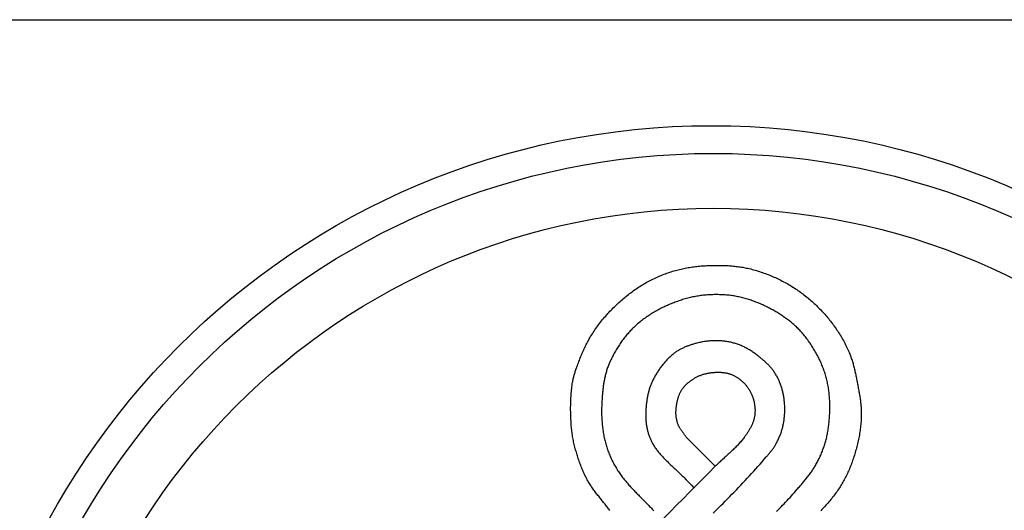
# Model space of a CAD drawing. Units: millimetres. Extents: x 23 to 127, y 51 to 127.
# Drawn here: x 58 to 102, y 105 to 127 of the extents above; entities that cross this region are included whole.
import ezdxf

# ---------------------------------------------------------------- set-up
doc = ezdxf.new("R2010")
doc.units = ezdxf.units.MM
doc.layers.add('Vector Layer 1', color=7, linetype='Continuous', lineweight=30)

msp = doc.modelspace()

# ---------------------------------------------------------------- linework, layer by layer
at = {"layer": 'Vector Layer 1', "color": 18, "lineweight": 30, "true_color": 0x000000}
msp.add_line((87.675, 108.504), (88.953, 107.228), dxfattribs=at)
at = {"layer": 'Vector Layer 1', "color": 18, "lineweight": 30, "true_color": 0x000000, "extrusion": (0, 0, -1)}
for points in [[(-50.681, 50.819), (-50.681, 127.019), (-50.681, 127.019), (-126.881, 127.019), (-126.881, 127.019), (-126.881, 50.819), (-126.881, 50.819), (-50.681, 50.819)], [(-84.28, 105.267), (-84.25, 105.307), (-84.22, 105.347), (-84.19, 105.387), (-84.159, 105.426), (-84.129, 105.466), (-84.098, 105.505), (-84.067, 105.544), (-84.036, 105.583), (-84.004, 105.622), (-83.973, 105.661), (-83.942, 105.7), (-83.91, 105.739), (-83.879, 105.778), (-83.847, 105.817), (-83.816, 105.856), (-83.785, 105.896), (-83.754, 105.935), (-83.723, 105.974), (-83.693, 106.014), (-83.662, 106.053), (-83.632, 106.093), (-83.602, 106.133), (-83.572, 106.173), (-83.543, 106.213), (-83.514, 106.254), (-83.486, 106.295), (-83.458, 106.336), (-83.43, 106.377), (-83.403, 106.419), (-83.377, 106.461), (-83.351, 106.504), (-83.325, 106.546), (-83.3, 106.59), (-83.276, 106.633), (-83.276, 106.633), (-83.249, 106.683), (-83.223, 106.734), (-83.197, 106.785), (-83.172, 106.836), (-83.148, 106.887), (-83.124, 106.939), (-83.101, 106.991), (-83.078, 107.044), (-83.056, 107.096), (-83.035, 107.149), (-83.013, 107.202), (-82.993, 107.255), (-82.973, 107.309), (-82.953, 107.362), (-82.934, 107.416), (-82.915, 107.47), (-82.897, 107.524), (-82.879, 107.579), (-82.861, 107.633), (-82.844, 107.688), (-82.827, 107.742), (-82.811, 107.797), (-82.795, 107.852), (-82.779, 107.907), (-82.763, 107.961), (-82.748, 108.016), (-82.748, 108.016), (-82.732, 108.074), (-82.717, 108.133), (-82.703, 108.191), (-82.689, 108.249), (-82.676, 108.308), (-82.664, 108.367), (-82.652, 108.426), (-82.641, 108.485), (-82.63, 108.545), (-82.62, 108.604), (-82.611, 108.664), (-82.603, 108.723), (-82.595, 108.783), (-82.588, 108.843), (-82.582, 108.902), (-82.577, 108.962), (-82.572, 109.022), (-82.572, 109.022), (-82.567, 109.091), (-82.563, 109.16), (-82.559, 109.228), (-82.555, 109.297), (-82.552, 109.366), (-82.55, 109.435), (-82.547, 109.504), (-82.546, 109.573), (-82.544, 109.642), (-82.543, 109.711), (-82.543, 109.78), (-82.543, 109.849), (-82.544, 109.918), (-82.545, 109.987), (-82.547, 110.056), (-82.55, 110.125), (-82.553, 110.194), (-82.556, 110.262), (-82.56, 110.331), (-82.565, 110.4), (-82.571, 110.469), (-82.577, 110.537), (-82.583, 110.606), (-82.591, 110.674), (-82.599, 110.742), (-82.608, 110.811), (-82.617, 110.879), (-82.628, 110.947), (-82.628, 110.947), (-82.634, 110.988), (-82.642, 111.028), (-82.65, 111.069), (-82.659, 111.109), (-82.668, 111.149), (-82.678, 111.189), (-82.689, 111.229), (-82.7, 111.269), (-82.712, 111.309), (-82.724, 111.349), (-82.736, 111.388), (-82.749, 111.428), (-82.762, 111.467), (-82.775, 111.506), (-82.789, 111.546), (-82.803, 111.585), (-82.817, 111.624), (-82.831, 111.662), (-82.846, 111.701), (-82.846, 111.701), (-82.866, 111.756), (-82.887, 111.811), (-82.907, 111.865), (-82.928, 111.92), (-82.95, 111.975), (-82.971, 112.029), (-82.993, 112.083), (-83.015, 112.138), (-83.038, 112.192), (-83.06, 112.246), (-83.084, 112.3), (-83.107, 112.353), (-83.131, 112.407), (-83.156, 112.46), (-83.181, 112.513), (-83.206, 112.565), (-83.232, 112.618), (-83.258, 112.67), (-83.285, 112.722), (-83.313, 112.773), (-83.341, 112.825), (-83.37, 112.875), (-83.399, 112.926), (-83.429, 112.976), (-83.429, 112.976), (-83.466, 113.036), (-83.504, 113.096), (-83.542, 113.155), (-83.581, 113.214), (-83.62, 113.272), (-83.66, 113.33), (-83.701, 113.388), (-83.742, 113.445), (-83.784, 113.502), (-83.827, 113.558), (-83.87, 113.614), (-83.914, 113.67), (-83.958, 113.725), (-84.003, 113.779), (-84.049, 113.833), (-84.095, 113.887), (-84.141, 113.94), (-84.189, 113.992), (-84.236, 114.044), (-84.284, 114.096), (-84.333, 114.147), (-84.382, 114.197), (-84.382, 114.197), (-84.431, 114.246), (-84.48, 114.294), (-84.529, 114.342), (-84.579, 114.389), (-84.629, 114.436), (-84.679, 114.483), (-84.731, 114.529), (-84.782, 114.574), (-84.834, 114.619), (-84.886, 114.664), (-84.939, 114.708), (-84.992, 114.752), (-85.046, 114.795), (-85.1, 114.838), (-85.154, 114.88), (-85.209, 114.921), (-85.264, 114.962), (-85.32, 115.003), (-85.376, 115.042), (-85.432, 115.082), (-85.489, 115.12), (-85.546, 115.158), (-85.604, 115.195), (-85.662, 115.232), (-85.721, 115.268), (-85.721, 115.268), (-85.778, 115.302), (-85.836, 115.335), (-85.894, 115.368), (-85.952, 115.401), (-86.011, 115.432), (-86.071, 115.463), (-86.13, 115.494), (-86.19, 115.523), (-86.251, 115.552), (-86.311, 115.581), (-86.372, 115.608), (-86.434, 115.635), (-86.495, 115.662), (-86.557, 115.687), (-86.62, 115.712), (-86.682, 115.737), (-86.745, 115.76), (-86.808, 115.783), (-86.871, 115.805), (-86.934, 115.826), (-86.998, 115.847), (-87.062, 115.867), (-87.125, 115.886), (-87.125, 115.886), (-87.187, 115.904), (-87.249, 115.921), (-87.311, 115.938), (-87.373, 115.953), (-87.436, 115.968), (-87.498, 115.982), (-87.561, 115.996), (-87.624, 116.008), (-87.687, 116.02), (-87.751, 116.032), (-87.814, 116.042), (-87.877, 116.052), (-87.941, 116.062), (-88.005, 116.071), (-88.069, 116.079), (-88.133, 116.086), (-88.196, 116.093), (-88.26, 116.099), (-88.324, 116.104), (-88.388, 116.109), (-88.453, 116.114), (-88.517, 116.117), (-88.581, 116.121), (-88.581, 116.121), (-88.639, 116.123), (-88.698, 116.125), (-88.757, 116.127), (-88.816, 116.129), (-88.875, 116.13), (-88.934, 116.131), (-88.993, 116.132), (-89.052, 116.132), (-89.111, 116.132), (-89.17, 116.131), (-89.229, 116.13), (-89.288, 116.129), (-89.347, 116.127), (-89.406, 116.125), (-89.465, 116.122), (-89.524, 116.119), (-89.582, 116.115), (-89.641, 116.111), (-89.7, 116.106), (-89.759, 116.101), (-89.817, 116.095), (-89.876, 116.088), (-89.934, 116.081), (-89.992, 116.073), (-90.051, 116.065), (-90.109, 116.056), (-90.167, 116.046), (-90.224, 116.036), (-90.282, 116.024), (-90.339, 116.013), (-90.397, 116), (-90.454, 115.987), (-90.454, 115.987), (-90.52, 115.971), (-90.586, 115.954), (-90.652, 115.936), (-90.717, 115.917), (-90.782, 115.898), (-90.848, 115.879), (-90.913, 115.858), (-90.978, 115.837), (-91.042, 115.815), (-91.107, 115.792), (-91.171, 115.769), (-91.235, 115.745), (-91.299, 115.72), (-91.362, 115.695), (-91.426, 115.669), (-91.489, 115.642), (-91.551, 115.615), (-91.614, 115.587), (-91.676, 115.558), (-91.738, 115.529), (-91.799, 115.499), (-91.86, 115.469), (-91.921, 115.438), (-91.981, 115.406), (-92.042, 115.374), (-92.101, 115.341), (-92.161, 115.307), (-92.22, 115.273), (-92.278, 115.238), (-92.336, 115.203), (-92.394, 115.167), (-92.394, 115.167), (-92.45, 115.132), (-92.505, 115.096), (-92.56, 115.059), (-92.615, 115.021), (-92.669, 114.983), (-92.723, 114.945), (-92.777, 114.905), (-92.83, 114.865), (-92.882, 114.825), (-92.935, 114.784), (-92.987, 114.743), (-93.038, 114.7), (-93.089, 114.658), (-93.14, 114.615), (-93.19, 114.571), (-93.24, 114.527), (-93.289, 114.482), (-93.338, 114.437), (-93.386, 114.392), (-93.434, 114.346), (-93.482, 114.299), (-93.529, 114.252), (-93.576, 114.205), (-93.622, 114.157), (-93.668, 114.109), (-93.713, 114.06), (-93.758, 114.012), (-93.802, 113.962), (-93.846, 113.913), (-93.89, 113.863), (-93.933, 113.812), (-93.933, 113.812), (-93.977, 113.76), (-94.02, 113.707), (-94.063, 113.654), (-94.105, 113.6), (-94.146, 113.546), (-94.187, 113.491), (-94.227, 113.435), (-94.267, 113.38), (-94.306, 113.323), (-94.344, 113.267), (-94.382, 113.209), (-94.419, 113.152), (-94.456, 113.094), (-94.492, 113.035), (-94.527, 112.977), (-94.562, 112.917), (-94.596, 112.858), (-94.629, 112.798), (-94.661, 112.738), (-94.693, 112.677), (-94.724, 112.616), (-94.755, 112.555), (-94.785, 112.493), (-94.814, 112.432), (-94.842, 112.369), (-94.87, 112.307), (-94.87, 112.307), (-94.889, 112.26), (-94.909, 112.213), (-94.927, 112.166), (-94.945, 112.119), (-94.962, 112.071), (-94.979, 112.023), (-94.995, 111.975), (-95.011, 111.927), (-95.026, 111.878), (-95.041, 111.829), (-95.055, 111.78), (-95.068, 111.731), (-95.082, 111.682), (-95.095, 111.633), (-95.107, 111.584), (-95.119, 111.534), (-95.131, 111.484), (-95.142, 111.435), (-95.153, 111.385), (-95.164, 111.335), (-95.175, 111.285), (-95.185, 111.235), (-95.196, 111.185), (-95.206, 111.135), (-95.216, 111.085), (-95.225, 111.035), (-95.235, 110.985), (-95.245, 110.935), (-95.254, 110.885), (-95.254, 110.885), (-95.263, 110.837), (-95.273, 110.788), (-95.282, 110.74), (-95.291, 110.691), (-95.3, 110.642), (-95.309, 110.593), (-95.318, 110.545), (-95.326, 110.496), (-95.335, 110.447), (-95.343, 110.398), (-95.351, 110.349), (-95.359, 110.3), (-95.366, 110.251), (-95.373, 110.202), (-95.38, 110.153), (-95.386, 110.103), (-95.392, 110.054), (-95.398, 110.005), (-95.403, 109.956), (-95.407, 109.907), (-95.411, 109.857), (-95.415, 109.808), (-95.418, 109.759), (-95.42, 109.709), (-95.422, 109.66), (-95.423, 109.611), (-95.424, 109.562), (-95.424, 109.512), (-95.423, 109.463), (-95.421, 109.414), (-95.421, 109.414), (-95.418, 109.347), (-95.415, 109.281), (-95.41, 109.215), (-95.405, 109.148), (-95.399, 109.082), (-95.392, 109.016), (-95.384, 108.95), (-95.376, 108.884), (-95.367, 108.818), (-95.357, 108.752), (-95.347, 108.686), (-95.336, 108.62), (-95.324, 108.554), (-95.311, 108.489), (-95.298, 108.423), (-95.285, 108.358), (-95.27, 108.293), (-95.255, 108.228), (-95.24, 108.163), (-95.224, 108.098), (-95.207, 108.034), (-95.19, 107.969), (-95.172, 107.905), (-95.153, 107.841), (-95.134, 107.777), (-95.115, 107.713), (-95.095, 107.65), (-95.074, 107.587), (-95.053, 107.523), (-95.053, 107.523), (-95.034, 107.466), (-95.014, 107.409), (-94.993, 107.352), (-94.971, 107.296), (-94.949, 107.239), (-94.927, 107.183), (-94.904, 107.127), (-94.88, 107.071), (-94.855, 107.015), (-94.83, 106.96), (-94.805, 106.905), (-94.779, 106.85), (-94.752, 106.796), (-94.725, 106.741), (-94.697, 106.688), (-94.668, 106.634), (-94.639, 106.581), (-94.609, 106.528), (-94.579, 106.475), (-94.548, 106.423), (-94.516, 106.372), (-94.484, 106.32), (-94.452, 106.269), (-94.418, 106.219), (-94.384, 106.169), (-94.384, 106.169), (-94.347, 106.115), (-94.309, 106.061), (-94.27, 106.008), (-94.231, 105.956), (-94.191, 105.904), (-94.151, 105.852), (-94.11, 105.801), (-94.069, 105.75), (-94.027, 105.699), (-93.985, 105.649), (-93.943, 105.599), (-93.9, 105.55), (-93.856, 105.5), (-93.813, 105.452), (-93.769, 105.403), (-93.724, 105.354), (-93.679, 105.306), (-93.635, 105.258)], [(-87.675, 108.504), (-87.661, 108.525), (-87.647, 108.546), (-87.632, 108.567), (-87.617, 108.587), (-87.603, 108.608), (-87.588, 108.628), (-87.572, 108.649), (-87.557, 108.669), (-87.542, 108.69), (-87.527, 108.71), (-87.511, 108.731), (-87.496, 108.751), (-87.481, 108.772), (-87.466, 108.792), (-87.452, 108.813), (-87.437, 108.834), (-87.423, 108.855), (-87.409, 108.876), (-87.396, 108.897), (-87.383, 108.919), (-87.37, 108.94), (-87.358, 108.962), (-87.346, 108.985), (-87.335, 109.007), (-87.324, 109.03), (-87.314, 109.053), (-87.305, 109.076), (-87.305, 109.076), (-87.294, 109.107), (-87.283, 109.138), (-87.274, 109.169), (-87.265, 109.201), (-87.256, 109.233), (-87.248, 109.265), (-87.241, 109.297), (-87.235, 109.329), (-87.229, 109.362), (-87.224, 109.394), (-87.22, 109.427), (-87.217, 109.46), (-87.214, 109.492), (-87.212, 109.525), (-87.21, 109.558), (-87.21, 109.591), (-87.21, 109.624), (-87.21, 109.656), (-87.212, 109.689), (-87.212, 109.689), (-87.214, 109.721), (-87.216, 109.752), (-87.219, 109.784), (-87.222, 109.815), (-87.225, 109.847), (-87.229, 109.879), (-87.233, 109.911), (-87.237, 109.942), (-87.242, 109.974), (-87.247, 110.006), (-87.253, 110.037), (-87.259, 110.069), (-87.265, 110.1), (-87.272, 110.131), (-87.28, 110.163), (-87.288, 110.194), (-87.296, 110.224), (-87.305, 110.255), (-87.315, 110.285), (-87.325, 110.315), (-87.336, 110.345), (-87.347, 110.375), (-87.359, 110.405), (-87.371, 110.434), (-87.384, 110.462), (-87.398, 110.491), (-87.412, 110.519), (-87.427, 110.547), (-87.442, 110.574), (-87.458, 110.601), (-87.458, 110.601), (-87.474, 110.626), (-87.491, 110.651), (-87.508, 110.675), (-87.526, 110.699), (-87.544, 110.723), (-87.563, 110.746), (-87.583, 110.768), (-87.603, 110.79), (-87.623, 110.812), (-87.644, 110.834), (-87.666, 110.855), (-87.688, 110.875), (-87.71, 110.895), (-87.732, 110.915), (-87.756, 110.935), (-87.779, 110.954), (-87.803, 110.973), (-87.827, 110.991), (-87.851, 111.009), (-87.875, 111.027), (-87.9, 111.044), (-87.925, 111.061), (-87.95, 111.078), (-87.975, 111.094), (-88.001, 111.11), (-88.026, 111.126), (-88.052, 111.141), (-88.078, 111.156), (-88.078, 111.156), (-88.107, 111.173), (-88.137, 111.188), (-88.167, 111.204), (-88.197, 111.218), (-88.228, 111.232), (-88.259, 111.245), (-88.29, 111.258), (-88.322, 111.27), (-88.354, 111.281), (-88.386, 111.292), (-88.418, 111.303), (-88.451, 111.312), (-88.483, 111.321), (-88.516, 111.33), (-88.549, 111.338), (-88.582, 111.345), (-88.615, 111.352), (-88.649, 111.358), (-88.682, 111.364), (-88.715, 111.369), (-88.748, 111.374), (-88.748, 111.374), (-88.782, 111.378), (-88.816, 111.382), (-88.85, 111.386), (-88.884, 111.388), (-88.918, 111.391), (-88.952, 111.393), (-88.987, 111.394), (-89.021, 111.395), (-89.055, 111.396), (-89.089, 111.396), (-89.124, 111.395), (-89.158, 111.394), (-89.192, 111.393), (-89.226, 111.39), (-89.26, 111.387), (-89.294, 111.384), (-89.328, 111.38), (-89.362, 111.375), (-89.396, 111.37), (-89.429, 111.363), (-89.463, 111.357), (-89.496, 111.349), (-89.529, 111.341), (-89.562, 111.332), (-89.562, 111.332), (-89.589, 111.324), (-89.616, 111.315), (-89.642, 111.306), (-89.669, 111.296), (-89.695, 111.285), (-89.721, 111.274), (-89.747, 111.262), (-89.773, 111.249), (-89.798, 111.236), (-89.823, 111.223), (-89.848, 111.208), (-89.873, 111.194), (-89.897, 111.179), (-89.921, 111.164), (-89.945, 111.148), (-89.968, 111.132), (-89.992, 111.116), (-90.015, 111.099), (-90.037, 111.082), (-90.059, 111.065), (-90.081, 111.047), (-90.081, 111.047), (-90.106, 111.027), (-90.131, 111.005), (-90.155, 110.983), (-90.179, 110.961), (-90.203, 110.938), (-90.226, 110.915), (-90.249, 110.891), (-90.271, 110.867), (-90.293, 110.842), (-90.315, 110.817), (-90.336, 110.791), (-90.356, 110.765), (-90.376, 110.739), (-90.395, 110.712), (-90.413, 110.685), (-90.431, 110.658), (-90.449, 110.63), (-90.465, 110.602), (-90.465, 110.602), (-90.482, 110.573), (-90.498, 110.543), (-90.514, 110.512), (-90.529, 110.482), (-90.544, 110.451), (-90.558, 110.419), (-90.572, 110.387), (-90.585, 110.355), (-90.598, 110.323), (-90.609, 110.29), (-90.621, 110.258), (-90.632, 110.225), (-90.642, 110.192), (-90.651, 110.158), (-90.66, 110.125), (-90.668, 110.091), (-90.675, 110.058), (-90.682, 110.024), (-90.688, 109.991), (-90.693, 109.957), (-90.693, 109.957), (-90.697, 109.926), (-90.701, 109.895), (-90.704, 109.864), (-90.707, 109.832), (-90.709, 109.8), (-90.711, 109.769), (-90.712, 109.737), (-90.712, 109.705), (-90.712, 109.673), (-90.711, 109.641), (-90.71, 109.609), (-90.708, 109.577), (-90.705, 109.545), (-90.702, 109.513), (-90.698, 109.482), (-90.693, 109.45), (-90.688, 109.419), (-90.682, 109.388), (-90.675, 109.356), (-90.668, 109.326), (-90.66, 109.295), (-90.66, 109.295), (-90.65, 109.263), (-90.64, 109.231), (-90.63, 109.2), (-90.618, 109.169), (-90.606, 109.137), (-90.594, 109.107), (-90.581, 109.076), (-90.567, 109.045), (-90.553, 109.015), (-90.538, 108.985), (-90.523, 108.955), (-90.507, 108.925), (-90.491, 108.896), (-90.475, 108.867), (-90.458, 108.838), (-90.44, 108.809), (-90.423, 108.78), (-90.405, 108.751), (-90.386, 108.723), (-90.368, 108.695), (-90.349, 108.667), (-90.33, 108.639), (-90.311, 108.612), (-90.291, 108.585), (-90.272, 108.557), (-90.252, 108.53), (-90.232, 108.504), (-90.232, 108.504), (-90.203, 108.465), (-90.173, 108.426), (-90.142, 108.388), (-90.111, 108.351), (-90.079, 108.314), (-90.047, 108.277), (-90.015, 108.241), (-89.982, 108.205), (-89.949, 108.169), (-89.915, 108.134), (-89.881, 108.099), (-89.847, 108.065), (-89.812, 108.03), (-89.777, 107.996), (-89.742, 107.962), (-89.707, 107.928), (-89.671, 107.895), (-89.636, 107.861), (-89.6, 107.828), (-89.564, 107.795), (-89.527, 107.762), (-89.491, 107.729), (-89.455, 107.696), (-89.419, 107.663), (-89.382, 107.63), (-89.346, 107.597), (-89.31, 107.564), (-89.273, 107.531), (-89.237, 107.498), (-89.201, 107.465), (-89.165, 107.431), (-89.129, 107.398), (-89.094, 107.364), (-89.058, 107.331), (-89.023, 107.297), (-88.988, 107.263), (-88.953, 107.228)], [(-88.854, 105.148), (-88.994, 105.286)]]:
    msp.add_lwpolyline(points, dxfattribs=at)
at = {"layer": 'Vector Layer 1', "color": 18, "lineweight": 30, "true_color": 0x000000}
for points in [[(91.665, 105.227), (91.733, 105.295), (91.8, 105.363), (91.868, 105.432), (91.935, 105.501), (92.002, 105.57), (92.068, 105.64), (92.134, 105.71), (92.2, 105.78), (92.265, 105.85), (92.33, 105.921), (92.395, 105.993), (92.459, 106.065), (92.522, 106.137), (92.585, 106.21), (92.585, 106.21), (92.616, 106.246), (92.647, 106.282), (92.678, 106.318), (92.709, 106.354), (92.74, 106.39), (92.771, 106.426), (92.802, 106.462), (92.832, 106.498), (92.863, 106.535), (92.894, 106.571), (92.924, 106.608), (92.954, 106.645), (92.984, 106.682), (93.014, 106.719), (93.043, 106.756), (93.072, 106.794), (93.101, 106.832), (93.13, 106.87), (93.158, 106.908), (93.186, 106.946), (93.213, 106.985), (93.24, 107.024), (93.267, 107.063), (93.293, 107.103), (93.319, 107.143), (93.344, 107.183), (93.368, 107.223), (93.392, 107.264), (93.415, 107.305), (93.438, 107.347), (93.438, 107.347), (93.462, 107.393), (93.486, 107.439), (93.51, 107.486), (93.533, 107.532), (93.556, 107.579), (93.578, 107.627), (93.6, 107.674), (93.622, 107.722), (93.643, 107.77), (93.663, 107.818), (93.683, 107.867), (93.702, 107.915), (93.721, 107.964), (93.74, 108.013), (93.758, 108.062), (93.775, 108.112), (93.792, 108.161), (93.808, 108.211), (93.823, 108.261), (93.838, 108.311), (93.852, 108.362), (93.865, 108.412), (93.878, 108.462), (93.89, 108.513), (93.902, 108.564), (93.912, 108.615), (93.922, 108.666), (93.931, 108.717), (93.94, 108.769), (93.94, 108.769), (93.948, 108.825), (93.957, 108.882), (93.964, 108.939), (93.972, 108.996), (93.979, 109.053), (93.985, 109.11), (93.992, 109.167), (93.997, 109.225), (94.003, 109.282), (94.007, 109.34), (94.012, 109.397), (94.016, 109.455), (94.019, 109.513), (94.022, 109.57), (94.024, 109.628), (94.026, 109.686), (94.028, 109.744), (94.029, 109.802), (94.029, 109.859), (94.029, 109.917), (94.028, 109.975), (94.026, 110.033), (94.025, 110.09), (94.022, 110.148), (94.019, 110.206), (94.015, 110.263), (94.011, 110.321), (94.006, 110.378), (94.001, 110.435), (93.994, 110.493), (93.987, 110.55), (93.98, 110.607), (93.972, 110.663), (93.963, 110.72), (93.954, 110.777), (93.943, 110.833), (93.932, 110.889), (93.921, 110.945), (93.909, 111.001), (93.896, 111.057), (93.882, 111.112), (93.867, 111.168), (93.867, 111.168), (93.852, 111.223), (93.836, 111.278), (93.819, 111.334), (93.801, 111.389), (93.783, 111.443), (93.764, 111.498), (93.744, 111.552), (93.724, 111.607), (93.703, 111.661), (93.681, 111.714), (93.658, 111.768), (93.635, 111.821), (93.612, 111.874), (93.587, 111.927), (93.562, 111.98), (93.536, 112.032), (93.51, 112.084), (93.483, 112.136), (93.456, 112.187), (93.428, 112.238), (93.399, 112.289), (93.37, 112.339), (93.34, 112.39), (93.31, 112.439), (93.279, 112.489), (93.248, 112.538), (93.216, 112.587), (93.184, 112.635), (93.151, 112.683), (93.117, 112.731), (93.084, 112.778), (93.049, 112.825), (93.015, 112.871), (92.979, 112.917), (92.944, 112.963), (92.908, 113.008), (92.871, 113.053), (92.834, 113.097), (92.797, 113.141), (92.797, 113.141), (92.763, 113.18), (92.728, 113.218), (92.693, 113.256), (92.658, 113.294), (92.622, 113.33), (92.585, 113.367), (92.548, 113.403), (92.51, 113.438), (92.472, 113.473), (92.433, 113.507), (92.394, 113.541), (92.355, 113.575), (92.315, 113.608), (92.275, 113.641), (92.234, 113.673), (92.193, 113.705), (92.151, 113.736), (92.109, 113.767), (92.067, 113.797), (92.025, 113.827), (91.982, 113.857), (91.939, 113.886), (91.895, 113.915), (91.852, 113.943), (91.808, 113.971), (91.764, 113.998), (91.719, 114.026), (91.675, 114.052), (91.63, 114.079), (91.585, 114.104), (91.54, 114.13), (91.495, 114.155), (91.449, 114.18), (91.404, 114.204), (91.358, 114.228), (91.358, 114.228), (91.309, 114.254), (91.26, 114.279), (91.21, 114.304), (91.16, 114.328), (91.109, 114.352), (91.059, 114.375), (91.008, 114.398), (90.957, 114.421), (90.905, 114.443), (90.854, 114.465), (90.802, 114.486), (90.75, 114.506), (90.697, 114.526), (90.645, 114.546), (90.592, 114.565), (90.54, 114.583), (90.487, 114.601), (90.433, 114.618), (90.38, 114.635), (90.326, 114.651), (90.273, 114.666), (90.219, 114.681), (90.165, 114.695), (90.111, 114.708), (90.057, 114.721), (90.002, 114.733), (89.948, 114.744), (89.893, 114.755), (89.839, 114.765), (89.784, 114.774), (89.729, 114.783), (89.674, 114.79), (89.619, 114.797), (89.619, 114.797), (89.56, 114.804), (89.501, 114.81), (89.443, 114.815), (89.384, 114.82), (89.324, 114.824), (89.265, 114.827), (89.206, 114.83), (89.146, 114.832), (89.087, 114.833), (89.028, 114.834), (88.968, 114.834), (88.908, 114.833), (88.849, 114.832), (88.789, 114.83), (88.73, 114.827), (88.67, 114.824), (88.611, 114.82), (88.552, 114.815), (88.492, 114.81), (88.433, 114.804), (88.374, 114.797), (88.315, 114.79), (88.256, 114.782), (88.197, 114.773), (88.138, 114.763), (88.08, 114.753), (88.021, 114.742), (87.963, 114.731), (87.905, 114.718), (87.847, 114.705), (87.79, 114.692), (87.732, 114.677), (87.675, 114.662), (87.618, 114.646), (87.562, 114.63), (87.562, 114.63), (87.505, 114.613), (87.448, 114.595), (87.391, 114.576), (87.334, 114.557), (87.278, 114.537), (87.221, 114.517), (87.165, 114.497), (87.109, 114.475), (87.053, 114.453), (86.997, 114.431), (86.942, 114.408), (86.886, 114.384), (86.831, 114.36), (86.776, 114.335), (86.722, 114.31), (86.667, 114.284), (86.613, 114.258), (86.559, 114.231), (86.505, 114.204), (86.452, 114.176), (86.399, 114.147), (86.346, 114.118), (86.294, 114.088), (86.242, 114.058), (86.19, 114.027), (86.139, 113.996), (86.088, 113.964), (86.037, 113.931), (85.987, 113.898), (85.938, 113.865), (85.888, 113.83), (85.839, 113.796), (85.791, 113.761), (85.743, 113.725), (85.695, 113.688), (85.648, 113.652), (85.602, 113.614), (85.556, 113.576), (85.51, 113.538), (85.465, 113.499), (85.421, 113.459), (85.421, 113.459), (85.38, 113.422), (85.34, 113.384), (85.3, 113.346), (85.261, 113.307), (85.222, 113.267), (85.184, 113.227), (85.147, 113.187), (85.109, 113.146), (85.073, 113.104), (85.037, 113.062), (85.001, 113.02), (84.966, 112.977), (84.931, 112.933), (84.897, 112.889), (84.863, 112.845), (84.83, 112.8), (84.798, 112.755), (84.766, 112.71), (84.734, 112.664), (84.703, 112.617), (84.672, 112.571), (84.642, 112.524), (84.613, 112.477), (84.584, 112.429), (84.555, 112.381), (84.527, 112.333), (84.5, 112.284), (84.473, 112.236), (84.447, 112.187), (84.421, 112.137), (84.395, 112.088), (84.371, 112.038), (84.346, 111.988), (84.323, 111.938), (84.3, 111.888), (84.277, 111.838), (84.255, 111.787), (84.233, 111.736), (84.233, 111.736), (84.216, 111.693), (84.199, 111.65), (84.182, 111.606), (84.167, 111.562), (84.152, 111.518), (84.138, 111.474), (84.124, 111.429), (84.111, 111.384), (84.099, 111.339), (84.087, 111.294), (84.076, 111.249), (84.065, 111.203), (84.055, 111.158), (84.045, 111.112), (84.036, 111.066), (84.027, 111.02), (84.019, 110.974), (84.011, 110.927), (84.004, 110.881), (83.997, 110.834), (83.99, 110.788), (83.984, 110.741), (83.978, 110.695), (83.973, 110.648), (83.968, 110.601), (83.963, 110.554), (83.958, 110.508), (83.954, 110.461), (83.95, 110.414), (83.946, 110.367), (83.942, 110.321), (83.939, 110.274), (83.935, 110.227), (83.932, 110.181), (83.932, 110.181), (83.928, 110.123), (83.925, 110.064), (83.922, 110.006), (83.92, 109.947), (83.918, 109.889), (83.916, 109.83), (83.915, 109.772), (83.915, 109.713), (83.914, 109.654), (83.915, 109.596), (83.916, 109.537), (83.917, 109.478), (83.919, 109.42), (83.921, 109.361), (83.924, 109.302), (83.928, 109.244), (83.932, 109.185), (83.937, 109.127), (83.942, 109.069), (83.948, 109.01), (83.955, 108.952), (83.962, 108.894), (83.97, 108.836), (83.979, 108.778), (83.988, 108.721), (83.998, 108.663), (84.009, 108.606), (84.02, 108.549), (84.032, 108.492), (84.032, 108.492), (84.044, 108.439), (84.057, 108.386), (84.07, 108.334), (84.084, 108.281), (84.098, 108.229), (84.113, 108.177), (84.129, 108.125), (84.145, 108.073), (84.162, 108.022), (84.179, 107.97), (84.197, 107.919), (84.215, 107.868), (84.235, 107.817), (84.254, 107.766), (84.275, 107.716), (84.296, 107.666), (84.317, 107.616), (84.34, 107.567), (84.363, 107.518), (84.386, 107.469), (84.41, 107.42), (84.435, 107.372), (84.46, 107.324), (84.486, 107.277), (84.513, 107.23), (84.54, 107.183), (84.568, 107.137), (84.568, 107.137), (84.597, 107.09), (84.626, 107.044), (84.656, 106.999), (84.687, 106.954), (84.718, 106.909), (84.749, 106.864), (84.782, 106.82), (84.814, 106.777), (84.847, 106.734), (84.881, 106.691), (84.915, 106.648), (84.95, 106.606), (84.984, 106.563), (85.02, 106.522), (85.055, 106.48), (85.091, 106.439), (85.127, 106.398), (85.164, 106.357), (85.201, 106.316), (85.238, 106.276), (85.275, 106.236), (85.313, 106.196), (85.35, 106.156), (85.388, 106.116), (85.427, 106.076), (85.465, 106.037), (85.503, 105.998), (85.542, 105.958), (85.58, 105.919), (85.619, 105.88), (85.658, 105.841), (85.696, 105.802), (85.735, 105.762), (85.774, 105.723), (85.813, 105.684), (85.851, 105.645), (85.89, 105.606), (85.928, 105.567), (85.967, 105.528), (86.005, 105.488), (86.043, 105.449), (86.081, 105.41), (86.119, 105.37), (86.157, 105.33), (86.157, 105.33), (86.23, 105.252)], [(88.994, 105.286), (89.094, 105.385), (89.194, 105.485), (89.294, 105.584), (89.393, 105.684), (89.492, 105.784), (89.591, 105.884), (89.689, 105.985), (89.787, 106.086), (89.885, 106.187), (89.983, 106.289), (90.08, 106.39), (90.177, 106.493), (90.273, 106.595), (90.369, 106.698), (90.465, 106.801), (90.56, 106.905), (90.654, 107.009), (90.749, 107.113), (90.842, 107.218), (90.936, 107.324), (91.028, 107.429), (91.121, 107.536), (91.212, 107.643), (91.212, 107.643), (91.235, 107.67), (91.259, 107.697), (91.282, 107.724), (91.305, 107.752), (91.328, 107.779), (91.351, 107.807), (91.373, 107.835), (91.396, 107.863), (91.418, 107.891), (91.44, 107.919), (91.462, 107.947), (91.483, 107.976), (91.504, 108.005), (91.525, 108.034), (91.545, 108.063), (91.565, 108.093), (91.585, 108.123), (91.603, 108.153), (91.622, 108.184), (91.639, 108.215), (91.657, 108.246), (91.657, 108.246), (91.676, 108.284), (91.696, 108.322), (91.715, 108.36), (91.734, 108.398), (91.752, 108.437), (91.769, 108.476), (91.787, 108.515), (91.803, 108.555), (91.82, 108.594), (91.835, 108.634), (91.85, 108.674), (91.865, 108.715), (91.879, 108.755), (91.892, 108.796), (91.905, 108.836), (91.917, 108.877), (91.928, 108.919), (91.939, 108.96), (91.949, 109.001), (91.959, 109.043), (91.967, 109.085), (91.975, 109.126), (91.975, 109.126), (91.984, 109.176), (91.991, 109.225), (91.999, 109.275), (92.005, 109.324), (92.011, 109.374), (92.016, 109.424), (92.02, 109.474), (92.024, 109.524), (92.027, 109.575), (92.029, 109.625), (92.03, 109.675), (92.031, 109.726), (92.031, 109.776), (92.031, 109.826), (92.029, 109.876), (92.027, 109.927), (92.024, 109.977), (92.021, 110.027), (92.016, 110.077), (92.011, 110.127), (92.006, 110.177), (91.999, 110.226), (91.992, 110.276), (91.984, 110.325), (91.984, 110.325), (91.976, 110.366), (91.968, 110.407), (91.96, 110.449), (91.951, 110.49), (91.941, 110.531), (91.931, 110.571), (91.92, 110.612), (91.909, 110.653), (91.897, 110.693), (91.885, 110.734), (91.872, 110.774), (91.859, 110.814), (91.844, 110.853), (91.83, 110.893), (91.814, 110.932), (91.798, 110.971), (91.782, 111.01), (91.765, 111.048), (91.747, 111.086), (91.729, 111.124), (91.71, 111.161), (91.69, 111.199), (91.67, 111.235), (91.649, 111.271), (91.627, 111.307), (91.627, 111.307), (91.607, 111.34), (91.586, 111.372), (91.564, 111.404), (91.542, 111.436), (91.519, 111.467), (91.495, 111.498), (91.471, 111.528), (91.447, 111.558), (91.422, 111.588), (91.396, 111.618), (91.371, 111.647), (91.344, 111.675), (91.318, 111.704), (91.291, 111.732), (91.263, 111.759), (91.235, 111.787), (91.207, 111.814), (91.179, 111.841), (91.151, 111.867), (91.122, 111.894), (91.093, 111.92), (91.063, 111.945), (91.034, 111.971), (91.004, 111.996), (90.975, 112.021), (90.945, 112.046), (90.915, 112.07), (90.915, 112.07), (90.879, 112.099), (90.844, 112.127), (90.807, 112.155), (90.771, 112.182), (90.734, 112.209), (90.697, 112.236), (90.659, 112.262), (90.622, 112.288), (90.584, 112.313), (90.545, 112.338), (90.506, 112.362), (90.467, 112.386), (90.428, 112.409), (90.388, 112.432), (90.348, 112.454), (90.308, 112.475), (90.267, 112.496), (90.226, 112.516), (90.185, 112.536), (90.144, 112.554), (90.102, 112.573), (90.06, 112.59), (90.06, 112.59), (90.019, 112.606), (89.977, 112.622), (89.935, 112.636), (89.893, 112.651), (89.851, 112.664), (89.808, 112.677), (89.765, 112.689), (89.722, 112.7), (89.679, 112.711), (89.636, 112.721), (89.592, 112.73), (89.549, 112.739), (89.505, 112.747), (89.461, 112.754), (89.417, 112.76), (89.373, 112.766), (89.329, 112.771), (89.285, 112.776), (89.241, 112.78), (89.196, 112.783), (89.196, 112.783), (89.148, 112.785), (89.1, 112.787), (89.051, 112.789), (89.003, 112.789), (88.954, 112.789), (88.906, 112.789), (88.857, 112.787), (88.808, 112.785), (88.76, 112.783), (88.711, 112.78), (88.663, 112.776), (88.614, 112.771), (88.566, 112.766), (88.518, 112.76), (88.469, 112.753), (88.421, 112.745), (88.373, 112.737), (88.326, 112.728), (88.278, 112.719), (88.231, 112.709), (88.184, 112.698), (88.137, 112.686), (88.09, 112.674), (88.09, 112.674), (88.054, 112.664), (88.017, 112.653), (87.981, 112.642), (87.945, 112.631), (87.908, 112.62), (87.872, 112.608), (87.836, 112.596), (87.8, 112.584), (87.765, 112.571), (87.729, 112.557), (87.693, 112.544), (87.658, 112.529), (87.623, 112.515), (87.588, 112.5), (87.553, 112.484), (87.519, 112.468), (87.485, 112.452), (87.451, 112.435), (87.417, 112.417), (87.384, 112.399), (87.351, 112.381), (87.318, 112.362), (87.286, 112.342), (87.254, 112.322), (87.222, 112.301), (87.191, 112.28), (87.161, 112.258), (87.13, 112.236), (87.101, 112.213), (87.101, 112.213), (87.066, 112.184), (87.031, 112.156), (86.997, 112.126), (86.964, 112.096), (86.931, 112.066), (86.898, 112.035), (86.866, 112.003), (86.834, 111.971), (86.803, 111.938), (86.773, 111.905), (86.742, 111.872), (86.712, 111.838), (86.683, 111.803), (86.654, 111.768), (86.626, 111.733), (86.598, 111.697), (86.57, 111.661), (86.543, 111.625), (86.516, 111.588), (86.49, 111.551), (86.464, 111.514), (86.439, 111.476), (86.414, 111.438), (86.389, 111.4), (86.365, 111.362), (86.341, 111.323), (86.318, 111.284), (86.295, 111.245), (86.273, 111.206), (86.251, 111.167), (86.229, 111.127), (86.208, 111.087), (86.187, 111.047), (86.187, 111.047), (86.169, 111.012), (86.152, 110.977), (86.136, 110.941), (86.12, 110.905), (86.105, 110.868), (86.091, 110.832), (86.077, 110.795), (86.064, 110.758), (86.051, 110.72), (86.039, 110.682), (86.028, 110.645), (86.017, 110.607), (86.006, 110.568), (85.996, 110.53), (85.986, 110.492), (85.977, 110.453), (85.969, 110.414), (85.96, 110.375), (85.953, 110.337), (85.945, 110.298), (85.938, 110.259), (85.931, 110.22), (85.925, 110.181), (85.919, 110.142), (85.919, 110.142), (85.912, 110.099), (85.906, 110.056), (85.901, 110.012), (85.895, 109.969), (85.89, 109.925), (85.886, 109.882), (85.882, 109.838), (85.878, 109.794), (85.875, 109.751), (85.873, 109.707), (85.871, 109.663), (85.869, 109.619), (85.868, 109.575), (85.867, 109.531), (85.867, 109.488), (85.868, 109.444), (85.869, 109.4), (85.871, 109.356), (85.873, 109.313), (85.877, 109.269), (85.88, 109.225), (85.885, 109.182), (85.89, 109.139), (85.895, 109.095), (85.902, 109.052), (85.902, 109.052), (85.908, 109.015), (85.915, 108.978), (85.922, 108.941), (85.929, 108.904), (85.937, 108.867), (85.946, 108.83), (85.955, 108.793), (85.965, 108.756), (85.975, 108.719), (85.985, 108.683), (85.997, 108.646), (86.008, 108.61), (86.021, 108.574), (86.033, 108.538), (86.047, 108.503), (86.061, 108.468), (86.076, 108.433), (86.091, 108.398), (86.107, 108.364), (86.123, 108.33), (86.14, 108.296), (86.158, 108.263), (86.176, 108.23), (86.195, 108.197), (86.195, 108.197), (86.218, 108.16), (86.242, 108.122), (86.266, 108.085), (86.291, 108.049), (86.317, 108.013), (86.343, 107.977), (86.369, 107.942), (86.396, 107.907), (86.423, 107.873), (86.451, 107.838), (86.479, 107.805), (86.508, 107.771), (86.537, 107.738), (86.567, 107.705), (86.596, 107.672), (86.627, 107.639), (86.657, 107.607), (86.688, 107.575), (86.719, 107.543), (86.75, 107.512), (86.781, 107.48), (86.813, 107.449), (86.845, 107.418), (86.877, 107.387), (86.909, 107.356), (86.942, 107.325), (86.974, 107.294), (87.006, 107.263), (87.039, 107.233), (87.072, 107.202), (87.104, 107.172), (87.137, 107.141), (87.17, 107.111), (87.202, 107.08), (87.235, 107.049), (87.267, 107.019), (87.3, 106.988), (87.332, 106.957), (87.364, 106.927), (87.396, 106.896), (87.428, 106.865), (87.46, 106.833), (87.491, 106.802), (87.522, 106.77), (87.553, 106.739), (87.553, 106.739), (87.666, 106.623), (87.779, 106.507), (87.893, 106.391), (88.007, 106.275)]]:
    msp.add_lwpolyline(points, dxfattribs=at)
for centre, radius in [((88.781, 88.919), 33.403), ((88.862, 88.878), 32.214), ((88.86, 88.76), 29.9)]:
    msp.add_circle(centre, radius, dxfattribs=at)
msp.add_open_spline([(88.953, 107.228), (87.431, 105.695), (85.908, 104.161), (84.384, 102.626)], degree=3, dxfattribs=at)

doc.saveas('drawing.dxf')
